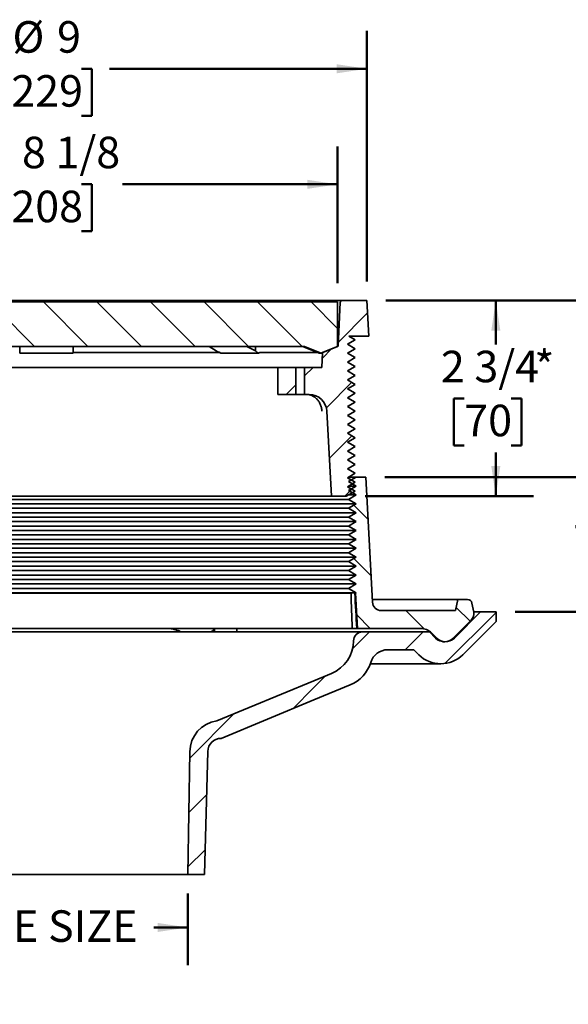
# Model space of a CAD drawing. Units: inches. Extents: x 0.1 to 8.4, y 0.1 to 10.9.
# Drawn here: x 3.8 to 5.6, y 3.2 to 6.4 of the extents above; entities that cross this region are included whole.
import ezdxf

# ---------------------------------------------------------------- set-up
doc = ezdxf.new("R2010")
doc.units = ezdxf.units.IN
doc.header["$MEASUREMENT"] = 0
doc.layers.add('WALL', color=7, linetype='Continuous', lineweight=50)
doc.styles.add('SLDTEXTSTYLE1', font='TXT', dxfattribs={"width": 0.605})
doc.dimstyles.new('SLDDIMSTYLE1', dxfattribs={"dimtxt": 0.101115, "dimasz": 0.1, "dimexe": 0, "dimexo": 0.0625, "dimgap": 0.025279, "dimtad": 0, "dimtih": 1, "dimtoh": 1, "dimlfac": 4.25, "dimrnd": 1e-09, "dimzin": 12, "dimdsep": 46, "dimlunit": 5, "dimtxsty": 'SLDTEXTSTYLE1', "dimsah": 1, "dimcen": 0.09, "dimadec": 0, "dimazin": 3, "dimtfac": 1, "dimtdec": 3, "dimtofl": 0, "dimtmove": 0, "dimatfit": 3, "dimfxl": 0, "dimfrac": 2, "dimtolj": 1, "dimtzin": 12, "dimarcsym": 0})
doc.dimstyles.new('SLDDIMSTYLE2', dxfattribs={"dimtxt": 0.101115, "dimasz": 0.1, "dimexe": 0, "dimexo": 0.0625, "dimgap": 0.025279, "dimtad": 0, "dimtih": 1, "dimtoh": 1, "dimdec": 6, "dimlfac": 4.25, "dimrnd": 1e-09, "dimzin": 12, "dimdsep": 46, "dimlunit": 5, "dimtxsty": 'SLDTEXTSTYLE1', "dimsah": 1, "dimcen": 0.09, "dimadec": 0, "dimazin": 3, "dimtfac": 1, "dimtdec": 3, "dimtofl": 0, "dimtmove": 0, "dimatfit": 3, "dimfxl": 0, "dimfrac": 2, "dimtolj": 1, "dimtzin": 12, "dimarcsym": 0})
doc.dimstyles.new('SLDDIMSTYLE3', dxfattribs={"dimtxt": 0.101115, "dimasz": 0.1, "dimexe": 0, "dimexo": 0.0625, "dimgap": 0.025279, "dimtad": 0, "dimtih": 1, "dimtoh": 1, "dimdec": 6, "dimlfac": 4.25, "dimrnd": 1e-09, "dimzin": 12, "dimdsep": 46, "dimlunit": 5, "dimtxsty": 'SLDTEXTSTYLE1', "dimsah": 1, "dimcen": 0.09, "dimadec": 0, "dimazin": 3, "dimtfac": 1, "dimtdec": 3, "dimtmove": 0, "dimatfit": 0, "dimfxl": 0, "dimfrac": 2, "dimtolj": 1, "dimtzin": 12, "dimarcsym": 0})

# ---------------------------------------------------------------- blocks, each defined once
blk = doc.blocks.new('_D_1')
at = {"layer": 'WALL'}
for p, q in [((3.4088, 3.5486), (3.4088, 3.3109)), ((4.3426, 3.5486), (4.3426, 3.3109)), ((3.4088, 3.4359), (3.5207, 3.4359)), ((4.3426, 3.4359), (4.2306, 3.4359))]:
    blk.add_line(p, q, dxfattribs=at)
for points in [[(3.4088, 3.4359), (3.5088, 3.4209), (3.5088, 3.4509)], [(4.3426, 3.4359), (4.2426, 3.4509), (4.2426, 3.4209)]]:
    blk.add_solid(points, dxfattribs=at)
at = {"layer": 'WALL', "insert": (3.5439, 3.4925), "char_height": 0.10417, "attachment_point": 1, "style": 'SLDTEXTSTYLE1'}
blk.add_mtext('PIPE SIZE', dxfattribs=at)
blk = doc.blocks.new('_D_2')
at = {"layer": 'WALL'}
for p, q in [((2.9143, 5.566), (2.9143, 6.0172)), ((4.8371, 5.566), (4.8371, 6.0172)), ((2.9143, 5.8922), (3.6245, 5.8922)), ((3.7599, 5.8922), (3.7252, 5.8922)), ((3.7252, 5.8922), (3.7252, 5.7369)), ((3.9914, 5.8922), (4.0261, 5.8922)), ((4.0261, 5.8922), (4.0261, 5.7369)), ((4.8371, 5.8922), (4.1269, 5.8922)), ((3.7252, 5.7369), (3.7599, 5.7369)), ((4.0261, 5.7369), (3.9914, 5.7369))]:
    blk.add_line(p, q, dxfattribs=at)
for points in [[(2.9143, 5.8922), (3.0143, 5.8772), (3.0143, 5.9072)], [(4.8371, 5.8922), (4.7371, 5.9072), (4.7371, 5.8772)]]:
    blk.add_solid(points, dxfattribs=at)
at = {"layer": 'WALL', "char_height": 0.10417, "attachment_point": 1, "style": 'SLDTEXTSTYLE1'}
for s, insert in [('%%c', (3.6476, 6.0496)), ('8 1/8', (3.7951, 6.0496)), ('208', (3.7599, 5.8712))]:
    blk.add_mtext(s, dxfattribs=dict(at, insert=insert))
blk = doc.blocks.new('_D_3')
at = {"layer": 'WALL'}
for p, q in [((2.8169, 5.5707), (2.8169, 6.3991)), ((4.9345, 5.5707), (4.9345, 6.3991)), ((2.8169, 6.2741), (3.6673, 6.2741)), ((3.7599, 6.2741), (3.7252, 6.2741)), ((3.7252, 6.2741), (3.7252, 6.1188)), ((3.9914, 6.2741), (4.0261, 6.2741)), ((4.0261, 6.2741), (4.0261, 6.1188)), ((4.9345, 6.2741), (4.084, 6.2741)), ((3.7252, 6.1188), (3.7599, 6.1188)), ((4.0261, 6.1188), (3.9914, 6.1188))]:
    blk.add_line(p, q, dxfattribs=at)
for points in [[(2.8169, 6.2741), (2.9169, 6.2591), (2.9169, 6.2891)], [(4.9345, 6.2741), (4.8345, 6.2891), (4.8345, 6.2591)]]:
    blk.add_solid(points, dxfattribs=at)
at = {"layer": 'WALL', "attachment_point": 1, "style": 'SLDTEXTSTYLE1'}
for s, insert, char_height in [('%%c', (3.7633, 6.4315), 0.10417), ('9', (3.9109, 6.4315), 0.1042), ('229', (3.7599, 6.2531), 0.10417)]:
    blk.add_mtext(s, dxfattribs=dict(at, insert=insert, char_height=char_height))
blk = doc.blocks.new('_D_6')
at = {"layer": 'WALL'}
for p, q in [((5.7645, 4.9244), (5.7645, 5.1744)), ((4.9933, 4.9244), (5.8895, 4.9244)), ((5.6873, 4.7016), (5.6526, 4.7016)), ((5.6526, 4.7016), (5.6526, 4.5463)), ((5.8416, 4.7016), (5.8764, 4.7016)), ((5.8764, 4.7016), (5.8764, 4.5463)), ((5.6526, 4.5463), (5.6873, 4.5463)), ((5.8764, 4.5463), (5.8416, 4.5463)), ((5.4235, 4.4788), (5.8895, 4.4788)), ((5.7645, 4.4788), (5.7645, 4.2288))]:
    blk.add_line(p, q, dxfattribs=at)
for points in [[(5.7645, 4.9244), (5.7795, 5.0244), (5.7495, 5.0244)], [(5.7645, 4.4788), (5.7495, 4.3788), (5.7795, 4.3788)]]:
    blk.add_solid(points, dxfattribs=at)
at = {"layer": 'WALL', "char_height": 0.10417, "attachment_point": 1, "style": 'SLDTEXTSTYLE1'}
for s, insert in [('1 7/8', (5.6102, 4.859)), ('48', (5.6873, 4.6806))]:
    blk.add_mtext(s, dxfattribs=dict(at, insert=insert))
blk = doc.blocks.new('_D_7')
at = {"layer": 'WALL'}
for p, q in [((4.997, 5.5082), (6.5288, 5.5082)), ((6.4038, 5.5082), (6.4038, 5.1488)), ((6.4038, 4.4788), (6.4038, 4.8382)), ((5.4235, 4.4788), (6.5288, 4.4788))]:
    blk.add_line(p, q, dxfattribs=at)
for points in [[(6.4038, 5.5082), (6.3888, 5.4082), (6.4188, 5.4082)], [(6.4038, 4.4788), (6.4188, 4.5788), (6.3888, 4.5788)]]:
    blk.add_solid(points, dxfattribs=at)
at = {"layer": 'WALL', "attachment_point": 1, "style": 'SLDTEXTSTYLE1'}
for s, insert, char_height in [('* 4-3/8" MAX', (6.0049, 5.1278), 0.104167), ('2-3/8" MIN', (6.1337, 4.9725), 0.10417)]:
    blk.add_mtext(s, dxfattribs=dict(at, insert=insert, char_height=char_height))
blk = doc.blocks.new('_D_8')
at = {"layer": 'WALL'}
for p, q in [((4.997, 5.5082), (5.485, 5.5082)), ((5.36, 5.5082), (5.36, 5.3631)), ((5.2559, 5.1847), (5.2211, 5.1847)), ((5.2211, 5.1847), (5.2211, 5.0294)), ((5.4102, 5.1847), (5.4449, 5.1847)), ((5.4449, 5.1847), (5.4449, 5.0294)), ((5.2211, 5.0294), (5.2559, 5.0294)), ((5.4449, 5.0294), (5.4102, 5.0294)), ((5.36, 4.8611), (5.36, 5.0062)), ((4.9288, 4.8611), (5.485, 4.8611))]:
    blk.add_line(p, q, dxfattribs=at)
for points in [[(5.36, 5.5082), (5.345, 5.4082), (5.375, 5.4082)], [(5.36, 4.8611), (5.375, 4.9611), (5.345, 4.9611)]]:
    blk.add_solid(points, dxfattribs=at)
at = {"layer": 'WALL', "attachment_point": 1, "style": 'SLDTEXTSTYLE1'}
for s, insert, char_height in [('2 3/4', (5.1787, 5.3421), 0.10417), ('*', (5.4873, 5.3421), 0.1042), ('70', (5.2559, 5.1637), 0.10417)]:
    blk.add_mtext(s, dxfattribs=dict(at, insert=insert, char_height=char_height))

msp = doc.modelspace()

# ---------------------------------------------------------------- hatches: boundary and pattern name
at = {"linetype": 'Continuous', "lineweight": 18}
h = msp.add_hatch(dxfattribs=at)
h.set_pattern_fill('ANSI31', angle=90, style=0)
h.paths.add_polyline_path([(2.91426872, 5.5034874), (2.91426872, 5.35642858), (2.96850402, 5.33396359), (3.02273931, 5.35642858), (4.72862166, 5.35642858), (4.78285696, 5.33396359), (4.83709225, 5.35642858), (4.83709225, 5.5034874)], flags=0)
h = msp.add_hatch(dxfattribs=at)
h.set_pattern_fill('ANSI31', angle=3e-322, style=0)
edge = h.paths.add_edge_path(flags=0)
edge.add_line((4.78487085, 5.28701742), (4.72862166, 5.28701742))
edge.add_line((4.72862166, 5.28701742), (4.72862166, 5.19760565))
edge.add_line((4.72862166, 5.19760565), (4.74340184, 5.19760565))
edge.add_arc((4.74340184, 5.13878212), 0.05882353, 3, 90, ccw=False)
edge.add_line((4.80214475, 5.14186071), (4.81685696, 4.86113506))
edge.add_line((4.81685696, 4.86113506), (4.86626872, 4.86113506))
edge.add_line((4.86626872, 4.86113506), (4.89568049, 4.87811595))
edge.add_line((4.89568049, 4.87811595), (4.87020915, 4.89282184))
edge.add_line((4.87020915, 4.89282184), (4.89568049, 4.90752772))
edge.add_line((4.89568049, 4.90752772), (4.87020915, 4.9222336))
edge.add_line((4.87020915, 4.9222336), (4.89568049, 4.93693948))
edge.add_line((4.89568049, 4.93693948), (4.87020915, 4.95164537))
edge.add_line((4.87020915, 4.95164537), (4.89568049, 4.96635125))
edge.add_line((4.89568049, 4.96635125), (4.87020915, 4.98105713))
edge.add_line((4.87020915, 4.98105713), (4.89568049, 4.99576301))
edge.add_line((4.89568049, 4.99576301), (4.87020915, 5.0104689))
edge.add_line((4.87020915, 5.0104689), (4.89568049, 5.02517478))
edge.add_line((4.89568049, 5.02517478), (4.87020915, 5.03988066))
edge.add_line((4.87020915, 5.03988066), (4.89568049, 5.05458654))
edge.add_line((4.89568049, 5.05458654), (4.87020915, 5.06929242))
edge.add_line((4.87020915, 5.06929242), (4.89568049, 5.08399831))
edge.add_line((4.89568049, 5.08399831), (4.87020915, 5.09870419))
edge.add_line((4.87020915, 5.09870419), (4.89568049, 5.11341007))
edge.add_line((4.89568049, 5.11341007), (4.87020915, 5.12811595))
edge.add_line((4.87020915, 5.12811595), (4.89568049, 5.14282184))
edge.add_line((4.89568049, 5.14282184), (4.87020915, 5.15752772))
edge.add_line((4.87020915, 5.15752772), (4.89568049, 5.1722336))
edge.add_line((4.89568049, 5.1722336), (4.87020915, 5.18693948))
edge.add_line((4.87020915, 5.18693948), (4.89568049, 5.20164537))
edge.add_line((4.89568049, 5.20164537), (4.87020915, 5.21635125))
edge.add_line((4.87020915, 5.21635125), (4.89568049, 5.23105713))
edge.add_line((4.89568049, 5.23105713), (4.87020915, 5.24576301))
edge.add_line((4.87020915, 5.24576301), (4.89568049, 5.2604689))
edge.add_line((4.89568049, 5.2604689), (4.87020915, 5.27517478))
edge.add_line((4.87020915, 5.27517478), (4.89568049, 5.28988066))
edge.add_line((4.89568049, 5.28988066), (4.87020915, 5.30458654))
edge.add_line((4.87020915, 5.30458654), (4.89568049, 5.31929242))
edge.add_line((4.89568049, 5.31929242), (4.87020915, 5.33399831))
edge.add_line((4.87020915, 5.33399831), (4.89568049, 5.34870419))
edge.add_line((4.89568049, 5.34870419), (4.87020915, 5.36341007))
edge.add_line((4.87020915, 5.36341007), (4.89568049, 5.37811595))
edge.add_line((4.89568049, 5.37811595), (4.87414958, 5.39054683))
edge.add_line((4.87414958, 5.39054683), (4.94066964, 5.39054683))
edge.add_line((4.94066964, 5.39054683), (4.93450402, 5.50819389))
edge.add_line((4.93450402, 5.50819389), (4.85327173, 5.50819389))
edge.add_arc((4.85327173, 5.50084095), 0.00735294, 90, 177.20729763)
edge.add_line((4.84592752, 5.5011992), (4.83891578, 5.35745859))
edge.add_line((4.83891578, 5.35745859), (4.78744519, 5.33613878))
edge.add_line((4.78744519, 5.33613878), (4.78487085, 5.28701742))
h = msp.add_hatch(dxfattribs=at)
h.set_pattern_fill('ANSI31', angle=3e-322, style=0)
h.paths.add_polyline_path([(4.6992099, 5.28701742), (4.64038637, 5.28701742), (4.64038637, 5.19760565), (4.6992099, 5.19760565)], flags=0)
h = msp.add_hatch(dxfattribs=at)
h.set_pattern_fill('ANSI31', angle=90, style=0)
edge = h.paths.add_edge_path(flags=0)
edge.add_line((4.8992099, 4.83613506), (4.87373856, 4.82142918))
edge.add_line((4.87373856, 4.82142918), (4.8992099, 4.8067233))
edge.add_line((4.8992099, 4.8067233), (4.87373856, 4.79201742))
edge.add_line((4.87373856, 4.79201742), (4.8992099, 4.77731153))
edge.add_line((4.8992099, 4.77731153), (4.87373856, 4.76260565))
edge.add_line((4.87373856, 4.76260565), (4.8992099, 4.74789977))
edge.add_line((4.8992099, 4.74789977), (4.87373856, 4.73319389))
edge.add_line((4.87373856, 4.73319389), (4.8992099, 4.71848801))
edge.add_line((4.8992099, 4.71848801), (4.87373856, 4.70378212))
edge.add_line((4.87373856, 4.70378212), (4.8992099, 4.68907624))
edge.add_line((4.8992099, 4.68907624), (4.87373856, 4.67437036))
edge.add_line((4.87373856, 4.67437036), (4.8992099, 4.65966448))
edge.add_line((4.8992099, 4.65966448), (4.87373856, 4.64495859))
edge.add_line((4.87373856, 4.64495859), (4.8992099, 4.63025271))
edge.add_line((4.8992099, 4.63025271), (4.87373856, 4.61554683))
edge.add_line((4.87373856, 4.61554683), (4.8992099, 4.60084095))
edge.add_line((4.8992099, 4.60084095), (4.87373856, 4.58613506))
edge.add_line((4.87373856, 4.58613506), (4.8992099, 4.57142918))
edge.add_line((4.8992099, 4.57142918), (4.87373856, 4.5567233))
edge.add_line((4.87373856, 4.5567233), (4.8992099, 4.54201742))
edge.add_line((4.8992099, 4.54201742), (4.89674838, 4.54059626))
edge.add_line((4.89674838, 4.54059626), (4.90283952, 4.42437036))
edge.add_line((4.90283952, 4.42437036), (5.11126415, 4.42437036))
edge.add_arc((5.11126415, 4.37307624), 0.05129412, 45, 90, ccw=False)
edge.add_line((5.14753457, 4.40934666), (5.16586038, 4.39102084))
edge.add_arc((5.19185696, 4.41701742), 0.03676471, 225, 315)
edge.add_line((5.21785353, 4.39102084), (5.27883069, 4.451998))
edge.add_arc((5.25803343, 4.47279526), 0.02941176, 315, 371)
edge.add_line((5.28690482, 4.47840729), (5.28114116, 4.50805873))
edge.add_arc((5.26670547, 4.50525271), 0.01470588, 11, 90)
edge.add_line((5.26670547, 4.51995859), (5.23471041, 4.51995859))
edge.add_line((5.23471041, 4.51995859), (5.22735747, 4.48319389))
edge.add_line((5.22735747, 4.48319389), (4.98185935, 4.48319389))
edge.add_arc((4.98185935, 4.51260565), 0.02941176, 183, 270, ccw=False)
edge.add_line((4.95248789, 4.51106636), (4.93082755, 4.92437036))
edge.add_line((4.93082755, 4.92437036), (4.8992099, 4.92437036))
edge.add_line((4.8992099, 4.92437036), (4.87373856, 4.90966448))
edge.add_line((4.87373856, 4.90966448), (4.8992099, 4.89495859))
edge.add_line((4.8992099, 4.89495859), (4.87373856, 4.88025271))
edge.add_line((4.87373856, 4.88025271), (4.8992099, 4.86554683))
edge.add_line((4.8992099, 4.86554683), (4.87373856, 4.85084095))
edge.add_line((4.87373856, 4.85084095), (4.8992099, 4.83613506))
h = msp.add_hatch(dxfattribs=at)
h.set_pattern_fill('ANSI31', angle=3e-322, style=0)
edge = h.paths.add_edge_path(flags=0)
edge.add_line((5.3609746, 4.47878212), (5.3092099, 4.47878212))
edge.add_line((5.3092099, 4.47878212), (5.22305284, 4.39262507))
edge.add_arc((5.19185696, 4.42382096), 0.04411765, 225, 315, ccw=False)
edge.add_line((5.16066107, 4.39262507), (5.14068049, 4.41260565))
edge.add_line((5.14068049, 4.41260565), (4.91956096, 4.41260565))
edge.add_arc((4.91956096, 4.38319389), 0.02941176, 90, 179.54758986)
edge.add_arc((4.77250672, 4.38435506), 0.11764706, 292.5, 359.54758986, ccw=False)
edge.add_line((4.8175283, 4.27566335), (4.75932887, 4.25155635))
edge.add_line((4.75932887, 4.25155635), (4.75932887, 4.18788623))
edge.add_line((4.75932887, 4.18788623), (4.87926149, 4.23756394))
edge.add_arc((4.83423991, 4.34625565), 0.11764706, 292.5, 343.10112975)
edge.add_arc((5.00309038, 4.29495859), 0.05882353, 90, 163.10112975, ccw=False)
edge.add_line((5.00309038, 4.35378212), (5.08920802, 4.35378212))
edge.add_line((5.08920802, 4.35378212), (5.10551307, 4.33747707))
edge.add_arc((5.17830348, 4.41026748), 0.10294118, 225, 315)
edge.add_line((5.25109388, 4.33747707), (5.3609746, 4.4473578))
edge.add_line((5.3609746, 4.4473578), (5.3609746, 4.47878212))
h = msp.add_hatch(dxfattribs=at)
h.set_pattern_fill('ANSI31', angle=3e-322, style=0)
edge = h.paths.add_edge_path(flags=0)
edge.add_line((4.7592099, 4.18788623), (4.7592099, 4.25155635))
edge.add_line((4.7592099, 4.25155635), (4.43847811, 4.1187049))
edge.add_arc((4.45249275, 4.01672218), 0.10294118, 97.8246741, 180)
edge.add_line((4.34955158, 4.01672218), (4.34259225, 3.61113506))
edge.add_line((4.34259225, 3.61113506), (4.39773931, 3.61113506))
edge.add_line((4.39773931, 3.61113506), (4.40839022, 4.01787704))
edge.add_arc((4.45249275, 4.01672218), 0.04411765, 90, 178.5, ccw=False)
edge.add_line((4.45249275, 4.06083982), (4.7592099, 4.18788623))

# ---------------------------------------------------------------- linework, layer by layer
at = {"color": 7, "linetype": 'Continuous', "lineweight": 35}
for p, q in [((2.89808925, 5.50819389), (4.85327173, 5.50819389)), ((2.91426872, 5.5034874), (4.83709225, 5.5034874)), ((4.83709225, 5.5034874), (4.83709225, 5.35642858)), ((4.84592752, 5.5011992), (4.83891578, 5.35745859)), ((4.93450402, 5.50819389), (4.85327173, 5.50819389)), ((4.94066964, 5.39054683), (4.93450402, 5.50819389)), ((4.89568049, 5.37811595), (4.87020915, 5.36341007)), ((4.87414958, 5.39054683), (4.89568049, 5.37811595)), ((4.87414958, 5.39054683), (4.94066964, 5.39054683)), ((3.02273931, 5.35642858), (4.72862166, 5.35642858)), ((3.78744519, 5.35642858), (3.78744519, 5.33396359)), ((3.96391578, 5.33396359), (3.96391578, 5.35642858)), ((4.4131681, 5.35642858), (4.43584219, 5.34152451)), ((4.53795992, 5.35642858), (4.56590182, 5.34152269)), ((4.56590182, 5.34152269), (4.56590182, 5.35642858)), ((4.72862166, 5.35642858), (4.78285696, 5.33396359)), ((4.78285696, 5.33396359), (4.83709225, 5.35642858)), ((4.83891578, 5.35745859), (4.78744519, 5.33613878)), ((4.83709225, 5.35745859), (4.83891578, 5.35745859)), ((4.87020915, 5.36341007), (4.89568049, 5.34870419)), ((4.89568049, 5.34870419), (4.87020915, 5.33399831)), ((3.96391578, 5.33396359), (3.78744519, 5.33396359)), ((3.96391884, 5.33613878), (4.44758334, 5.33613878)), ((4.57655043, 5.33396359), (4.45165832, 5.33396359)), ((4.57874935, 5.33527415), (4.57655043, 5.33396359)), ((4.57975072, 5.33585812), (4.57874935, 5.33527415)), ((4.57976121, 5.33613878), (4.77182953, 5.33613878)), ((4.78285696, 5.33396359), (4.77699745, 5.33396359)), ((4.78744519, 5.33613878), (4.78487085, 5.28701742)), ((4.87020915, 5.33399831), (4.89568049, 5.31929242)), ((4.89568049, 5.31929242), (4.87020915, 5.30458654)), ((3.1109746, 5.28701742), (4.64038637, 5.28701742)), ((4.64038637, 5.28701742), (4.64038637, 5.19760565)), ((4.64038637, 5.28701742), (4.6992099, 5.28701742)), ((4.6992099, 5.19760565), (4.6992099, 5.28701742)), ((4.72862166, 5.28701742), (4.6992099, 5.28701742)), ((4.72862166, 5.28701742), (4.72862166, 5.19760565)), ((4.72862166, 5.28701742), (4.78487085, 5.28701742)), ((4.87020915, 5.30458654), (4.89568049, 5.28988066)), ((4.89568049, 5.28988066), (4.87020915, 5.27517478)), ((4.87020915, 5.27517478), (4.89568049, 5.2604689)), ((4.89568049, 5.2604689), (4.87020915, 5.24576301)), ((4.87020915, 5.24576301), (4.89568049, 5.23105713)), ((4.89568049, 5.23105713), (4.87020915, 5.21635125)), ((4.87020915, 5.21635125), (4.89568049, 5.20164537)), ((4.64038637, 5.19760565), (4.6992099, 5.19760565)), ((4.72862166, 5.19760565), (4.6992099, 5.19760565)), ((4.72862166, 5.19760565), (4.74340184, 5.19760565)), ((4.89568049, 5.20164537), (4.87020915, 5.18693948)), ((4.87020915, 5.18693948), (4.89568049, 5.1722336)), ((4.89568049, 5.1722336), (4.87020915, 5.15752772)), ((4.87020915, 5.15752772), (4.89568049, 5.14282184)), ((4.89568049, 5.14282184), (4.87020915, 5.12811595)), ((4.80214475, 5.14186071), (4.81685696, 4.86113506)), ((4.87020915, 5.12811595), (4.89568049, 5.11341007)), ((4.89568049, 5.11341007), (4.87020915, 5.09870419)), ((4.87020915, 5.09870419), (4.89568049, 5.08399831)), ((4.89568049, 5.08399831), (4.87020915, 5.06929242)), ((4.87020915, 5.06929242), (4.89568049, 5.05458654)), ((4.89568049, 5.05458654), (4.87020915, 5.03988066)), ((4.87020915, 5.03988066), (4.89568049, 5.02517478)), ((4.89568049, 5.02517478), (4.87020915, 5.0104689)), ((4.87020915, 5.0104689), (4.89568049, 4.99576301)), ((4.89568049, 4.99576301), (4.87020915, 4.98105713)), ((4.87020915, 4.98105713), (4.89568049, 4.96635125)), ((4.89568049, 4.96635125), (4.87020915, 4.95164537)), ((4.87020915, 4.95164537), (4.89568049, 4.93693948)), ((4.89568049, 4.93693948), (4.87020915, 4.9222336)), ((4.87020915, 4.9222336), (4.89568049, 4.90752772)), ((4.8992099, 4.92437036), (4.87373856, 4.90966448)), ((4.8992099, 4.92437036), (4.87391012, 4.92437036)), ((4.93082755, 4.92437036), (4.8992099, 4.92437036)), ((4.95248789, 4.51106636), (4.93082755, 4.92437036)), ((4.89568049, 4.90752772), (4.87020915, 4.89282184)), ((4.87020915, 4.89282184), (4.89568049, 4.87811595)), ((4.87373856, 4.90966448), (4.8992099, 4.89495859)), ((4.8992099, 4.89495859), (4.87373856, 4.88025271)), ((4.8992099, 4.89495859), (4.87391012, 4.89495859)), ((4.87373856, 4.85084095), (2.87762241, 4.85084095)), ((2.93450402, 4.86113506), (4.81685696, 4.86113506)), ((4.81685696, 4.86113506), (4.86626872, 4.86113506)), ((4.89568049, 4.87811595), (4.86626872, 4.86113506)), ((4.87373856, 4.88025271), (4.8992099, 4.86554683)), ((4.8992099, 4.86554683), (4.87373856, 4.85084095)), ((4.87373856, 4.85084095), (4.8992099, 4.83613506)), ((4.8992099, 4.86554683), (4.87391012, 4.86554683)), ((4.8992099, 4.83613506), (2.85215107, 4.83613506)), ((4.87373856, 4.82142918), (2.87762241, 4.82142918)), ((4.8992099, 4.83613506), (4.87373856, 4.82142918)), ((4.87373856, 4.82142918), (4.8992099, 4.8067233)), ((4.8992099, 4.8067233), (2.85215107, 4.8067233)), ((4.87373856, 4.79201742), (2.87762241, 4.79201742)), ((4.8992099, 4.8067233), (4.87373856, 4.79201742)), ((4.87373856, 4.79201742), (4.8992099, 4.77731153)), ((4.8992099, 4.77731153), (2.85215107, 4.77731153)), ((4.87373856, 4.76260565), (2.87762241, 4.76260565)), ((4.8992099, 4.77731153), (4.87373856, 4.76260565)), ((4.87373856, 4.76260565), (4.8992099, 4.74789977)), ((4.8992099, 4.74789977), (2.85215107, 4.74789977)), ((4.87373856, 4.73319389), (2.87762241, 4.73319389)), ((4.8992099, 4.74789977), (4.87373856, 4.73319389)), ((4.87373856, 4.73319389), (4.8992099, 4.71848801)), ((4.8992099, 4.71848801), (2.85215107, 4.71848801)), ((4.8992099, 4.68907624), (2.85215107, 4.68907624)), ((4.87373856, 4.70378212), (2.87762241, 4.70378212)), ((4.8992099, 4.71848801), (4.87373856, 4.70378212)), ((4.87373856, 4.70378212), (4.8992099, 4.68907624)), ((4.8992099, 4.68907624), (4.87373856, 4.67437036)), ((4.8992099, 4.65966448), (2.85215107, 4.65966448)), ((4.87373856, 4.67437036), (2.87762241, 4.67437036)), ((4.87373856, 4.67437036), (4.8992099, 4.65966448)), ((4.8992099, 4.65966448), (4.87373856, 4.64495859)), ((4.8992099, 4.63025271), (2.85215107, 4.63025271)), ((4.87373856, 4.64495859), (2.87762241, 4.64495859)), ((4.87373856, 4.64495859), (4.8992099, 4.63025271)), ((4.8992099, 4.63025271), (4.87373856, 4.61554683)), ((4.8992099, 4.60084095), (2.85215107, 4.60084095)), ((4.87373856, 4.61554683), (2.87762241, 4.61554683)), ((4.87373856, 4.61554683), (4.8992099, 4.60084095)), ((4.8992099, 4.60084095), (4.87373856, 4.58613506)), ((4.8992099, 4.57142918), (2.85215107, 4.57142918)), ((4.87373856, 4.58613506), (2.87762241, 4.58613506)), ((4.87373856, 4.5567233), (2.87762241, 4.5567233)), ((4.87373856, 4.58613506), (4.8992099, 4.57142918)), ((4.8992099, 4.57142918), (4.87373856, 4.5567233)), ((4.87373856, 4.5567233), (4.8992099, 4.54201742)), ((4.8841739, 4.54201742), (3.3008595, 4.54201742)), ((4.88170645, 4.54059626), (3.30244571, 4.54059626)), ((4.88170645, 4.54059626), (4.8841739, 4.54201742)), ((4.89650421, 4.54201742), (4.8841739, 4.54201742)), ((4.89406707, 4.54059626), (4.89650421, 4.54201742)), ((4.89674838, 4.54059626), (4.89406707, 4.54059626)), ((4.8992099, 4.54201742), (4.89650421, 4.54201742)), ((4.8992099, 4.54201742), (4.89674838, 4.54059626)), ((4.89674838, 4.54059626), (4.90283952, 4.42437036)), ((4.95202187, 4.51995859), (5.23471041, 4.51995859)), ((5.23471041, 4.51995859), (5.22735747, 4.48319389)), ((5.26670547, 4.51995859), (5.23471041, 4.51995859)), ((5.28690482, 4.47840729), (5.28114116, 4.50805873)), ((5.22735747, 4.48319389), (4.98185935, 4.48319389)), ((5.22305284, 4.39262507), (5.3092099, 4.47878212)), ((5.3092099, 4.47878212), (5.28683195, 4.47878212)), ((5.3092099, 4.47878212), (5.3609746, 4.47878212)), ((5.3609746, 4.47878212), (5.3609746, 4.4473578)), ((5.21785353, 4.39102084), (5.27883069, 4.451998)), ((5.3609746, 4.4473578), (5.25109388, 4.33747707)), ((2.83180001, 4.41260565), (4.91956096, 4.41260565)), ((3.30722927, 4.42437036), (4.88597133, 4.42437036)), ((4.43082755, 4.42437036), (4.43082755, 4.41260565)), ((4.50435696, 4.41260565), (4.50435696, 4.42437036)), ((4.88597133, 4.42437036), (4.90081039, 4.42437036)), ((4.90081039, 4.42437036), (4.90283952, 4.42437036)), ((4.90283952, 4.42437036), (5.11126415, 4.42437036)), ((4.91956096, 4.41260565), (5.14068049, 4.41260565)), ((5.14068049, 4.41260565), (5.16066107, 4.39262507)), ((5.14753457, 4.40934666), (5.16586038, 4.39102084)), ((5.18491615, 4.38025271), (5.19185696, 4.38025271)), ((5.08920802, 4.35378212), (5.00309038, 4.35378212)), ((5.10551307, 4.33747707), (5.08920802, 4.35378212)), ((4.94525944, 4.3073263), (5.17830348, 4.3073263)), ((4.75932887, 4.25155635), (4.8175283, 4.27566335)), ((4.43847811, 4.1187049), (4.7592099, 4.25155635)), ((4.87926149, 4.23756394), (4.75932887, 4.18788623)), ((4.7592099, 4.18788623), (4.45249275, 4.06083982)), ((4.75932887, 4.18788623), (4.7592099, 4.18788623)), ((4.34259225, 3.61113506), (4.34955158, 4.01672218)), ((4.40839022, 4.01787704), (4.39773931, 3.61113506)), ((4.34259225, 3.61113506), (3.40876872, 3.61113506)), ((4.39773931, 3.61113506), (4.34259225, 3.61113506))]:
    msp.add_line(p, q, dxfattribs=at)
at = {"color": 7, "linetype": 'Continuous', "lineweight": 35, "flags": 128}
msp.add_lwpolyline([(4.72238691, 5.35642858), (4.73280337, 5.3521451), (4.77699745, 5.33396359)], dxfattribs=at)
at = {"color": 7, "linetype": 'Continuous', "lineweight": 35}
for centre, radius, start, end in [((4.85327173, 5.50084095), 0.00735294, 90, 177.20729763), ((4.74340184, 5.13878212), 0.05882353, 3, 90), ((4.98185935, 4.51260565), 0.02941176, 183, 270), ((5.26670547, 4.50525271), 0.01470588, 11, 90), ((5.25803343, 4.47279526), 0.02941176, 315, 11), ((4.91956096, 4.38319389), 0.02941176, 90, 179.54758986), ((5.11126415, 4.37307624), 0.05129412, 45, 90), ((4.77250672, 4.38435506), 0.11764706, 292.5, 359.54758986), ((5.19185696, 4.42382096), 0.04411765, 225, 315), ((5.19185696, 4.41701742), 0.03676471, 225, 315), ((5.00309038, 4.29495859), 0.05882353, 90, 163.10112975), ((5.17830348, 4.41026748), 0.10294118, 225, 315), ((4.83423991, 4.34625565), 0.11764706, 292.5, 343.10112975), ((4.45249275, 4.01672218), 0.10294118, 97.8246741, 180), ((4.45249275, 4.01672218), 0.04411765, 90, 178.5)]:
    msp.add_arc(centre, radius, start, end, dxfattribs=at)
for centre, major_axis, start_param, end_param in [((3.76288219, -5.45904034), (0.18921824, 17.66087341), 5.3070631225, 5.315025481), ((3.98847878, -5.45904034), (-0.18921824, 17.66087341), 5.3055733483, 5.3135357068)]:
    msp.add_ellipse(centre, major_axis=major_axis, ratio=0.0695247927, start_param=start_param, end_param=end_param, dxfattribs=at)
for points, knots in [([(4.43584219, 5.34152451), (4.43725997, 5.34092333), (4.44009554, 5.33972096), (4.44414021, 5.33784556), (4.44803315, 5.33592714), (4.45044993, 5.33461811), (4.45165832, 5.33396359)], [0, 0, 0, 0, 0.2476870545, 0.4953783931, 0.7476878401, 1, 1, 1, 1]), ([(4.57655043, 5.33396359), (4.57551717, 5.33460605), (4.57345067, 5.33589096), (4.57066263, 5.33779802), (4.56809725, 5.33968577), (4.56663362, 5.34091039), (4.56590182, 5.34152269)], [0, 0, 0, 0, 0.2477152587, 0.4954280149, 0.7477163019, 1, 1, 1, 1]), ([(4.78537997, 5.14186071), (4.78519166, 5.14606931), (4.78462672, 5.1501471), (4.7832582, 5.15608277), (4.78271082, 5.15804113), (4.78145548, 5.16184726), (4.78075309, 5.16368194), (4.77920968, 5.16722442), (4.7783686, 5.16893217), (4.77655338, 5.17222589), (4.77557373, 5.17381919), (4.7724921, 5.17834268), (4.77024551, 5.18103342), (4.76661977, 5.18463688), (4.7653628, 5.1857693), (4.76280014, 5.18786382), (4.76149321, 5.18882819), (4.75750064, 5.19148879), (4.75474372, 5.19295417), (4.74905072, 5.19530469), (4.74615813, 5.19617022), (4.74033268, 5.19731933), (4.73739232, 5.19760565), (4.73442453, 5.19760565)], [0, 0, 0, 0, 0.125, 0.125, 0.1875, 0.1875, 0.25, 0.25, 0.3125, 0.3125, 0.375, 0.375, 0.5, 0.5, 0.5625, 0.5625, 0.625, 0.625, 0.75, 0.75, 0.875, 0.875, 1, 1, 1, 1]), ([(4.32189718, 4.41260565), (4.32180056, 4.41264732), (4.31908653, 4.41381784), (4.31458598, 4.41560965), (4.30841322, 4.41792364), (4.30308949, 4.419732), (4.2979867, 4.42126461), (4.29312239, 4.4225034), (4.28846771, 4.42345313), (4.28388592, 4.42410516), (4.28046293, 4.4243512), (4.27859119, 4.42436685), (4.27817197, 4.42437036)], [0, 0, 0, 0, 0.0063735291, 0.1790255057, 0.2976331942, 0.4163492511, 0.5349139643, 0.6420191945, 0.7491114016, 0.8587464919, 0.9683627431, 1, 1, 1, 1]), ([(4.43082755, 4.42100732), (4.43010981, 4.4204659), (4.42858395, 4.41931488), (4.42581786, 4.41719537), (4.42284573, 4.41493326), (4.42067107, 4.41333217), (4.41968428, 4.41260565)], [0, 0, 0, 0, 0.2388099927, 0.5076914983, 0.7766093867, 1, 1, 1, 1])]:
    msp.add_open_spline(points, degree=3, knots=knots, dxfattribs=at)

# ---------------------------------------------------------------- dimensions: what is measured, and where the dimension line sits
at = {"layer": 'WALL'}
for base, p1, p2, text, dimstyle, picture, middle in [((4.93450402, 6.27410165), (2.81685696, 5.50819389), (4.93450402, 5.50819389), '%%c<>', 'SLDDIMSTYLE1', '_D_3', (3.87568049, 6.27410165)), ((4.83709225, 5.89219739), (2.91426872, 5.5034874), (4.83709225, 5.5034874), '%%c<>', 'SLDDIMSTYLE2', '_D_2', (3.87568049, 5.89219739)), ((4.34259225, 3.43588452), (3.40876872, 3.61113506), (4.34259225, 3.61113506), 'PIPE SIZE', 'SLDDIMSTYLE1', '_D_1', (3.87568049, 3.43588452))]:
    dim = msp.add_linear_dim(base=base, p1=p1, p2=p2, text=text, dimstyle=dimstyle, dxfattribs=at)
    dim.commit()
    dim.dimension.update_dxf_attribs({"geometry": picture, "text_midpoint": middle, "dimtype": 160})
for base, p1, p2, text, dimstyle, picture, middle in [((5.3600326, 5.50819389), (4.86626872, 4.86113506), (4.93450402, 5.50819389), '<>*', 'SLDDIMSTYLE2', '_D_8', (5.3600326, 5.18466448)), ((6.40384318, 4.47878212), (4.93450402, 5.50819389), (5.3609746, 4.47878212), '* 4-3/8" MAX\\P   2-3/8" MIN', 'SLDDIMSTYLE1', '_D_7', (6.40384318, 4.99348801))]:
    dim = msp.add_linear_dim(base=base, p1=p1, p2=p2, angle=90, text=text, dimstyle=dimstyle, dxfattribs=at)
    dim.commit()
    dim.dimension.update_dxf_attribs({"geometry": picture, "text_midpoint": middle, "dimtype": 160})
dim = msp.add_linear_dim(base=(5.76448072, 4.92437036), p1=(5.3609746, 4.47878212), p2=(4.93082755, 4.92437036), angle=90, dimstyle='SLDDIMSTYLE3', dxfattribs=at)
dim.commit()
dim.dimension.update_dxf_attribs({"geometry": '_D_6', "text_midpoint": (5.76448072, 4.70157624), "dimtype": 160})

doc.saveas('drawing.dxf')
